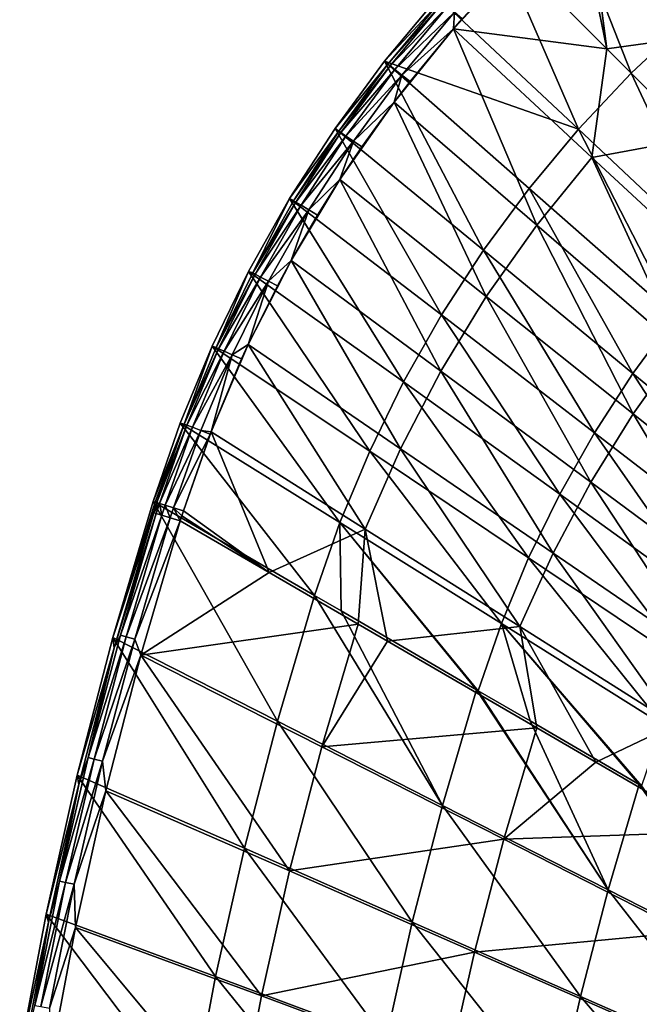
# Model space of a CAD drawing. Units: millimetres. Extents: x -135 to 135, y -135 to 135.
# Drawn here: x -131 to -96, y 43 to 99 of the extents above; entities that cross this region are included whole.
import ezdxf

# ---------------------------------------------------------------- set-up
doc = ezdxf.new("R2010")
doc.units = ezdxf.units.MM
doc.header["$LTSCALE"] = 65.185185
for name, color, linetype in [('2526', 7, 'CONTINUOUS'), ('2555', 7, 'CONTINUOUS'), ('2556', 7, 'CONTINUOUS'), ('2557', 7, 'CONTINUOUS'), ('2558', 7, 'CONTINUOUS'), ('2559', 7, 'CONTINUOUS'), ('2560', 7, 'CONTINUOUS'), ('2561', 7, 'CONTINUOUS'), ('2562', 7, 'CONTINUOUS'), ('2563', 7, 'CONTINUOUS'), ('2566', 7, 'CONTINUOUS')]:
    doc.layers.add(name, color=color, linetype=linetype)

msp = doc.modelspace()

# ---------------------------------------------------------------- linework, layer by layer
at = {"layer": '2526', "linetype": 'Continuous'}
for points in [[(-98.848, 106.455, 25.939), (-91.514, 98.557, 28.012), (-95.847, 108.934, 25.941), (-98.848, 106.455, 25.939)], [(-97.707, 97.707, 27.338), (-98.848, 106.455, 25.939), (-99.407, 105.964, 25.939), (-97.707, 97.707, 27.338)], [(-91.514, 98.557, 28.012), (-98.848, 106.455, 25.939), (-97.707, 97.707, 27.338), (-91.514, 98.557, 28.012)], [(-102.785, 102.785, 25.938), (-97.707, 97.707, 27.338), (-99.407, 105.964, 25.939), (-102.785, 102.785, 25.938)], [(-92.618, 92.618, 28.665), (-91.514, 98.557, 28.012), (-97.707, 97.707, 27.338), (-92.618, 92.618, 28.665)]]:
    msp.add_3dface(points, dxfattribs=at)
at = {"layer": '2555', "linetype": 'Continuous'}
for points in [[(-122.042, 70.781, 25.967), (-124.295, 63.123, 25.971), (-116.974, 67.839, 27.146), (-122.042, 70.781, 25.967)], [(-116.974, 67.839, 27.146), (-124.295, 63.123, 25.971), (-111.896, 64.891, 28.274), (-116.974, 67.839, 27.146)], [(-111.896, 64.891, 28.274), (-124.295, 63.123, 25.971), (-113.968, 57.9, 28.275), (-111.896, 64.891, 28.274)], [(-111.896, 64.891, 28.274), (-113.968, 57.9, 28.275), (-110.215, 63.916, 28.636), (-111.896, 64.891, 28.274)], [(-110.215, 63.916, 28.636), (-113.968, 57.9, 28.275), (-101.706, 58.978, 30.376), (-110.215, 63.916, 28.636)], [(-124.295, 63.123, 25.971), (-126.29, 55.388, 25.974), (-115.809, 50.829, 28.275), (-124.295, 63.123, 25.971)], [(-113.968, 57.9, 28.275), (-124.295, 63.123, 25.971), (-115.809, 50.829, 28.275), (-113.968, 57.9, 28.275)], [(-101.706, 58.978, 30.376), (-113.968, 57.9, 28.275), (-103.589, 52.623, 30.376), (-101.706, 58.978, 30.376)], [(-101.706, 58.978, 30.376), (-103.589, 52.623, 30.376), (-98.338, 57.024, 31.024), (-101.706, 58.978, 30.376)], [(-113.968, 57.9, 28.275), (-115.809, 50.829, 28.275), (-103.589, 52.623, 30.376), (-113.968, 57.9, 28.275)], [(-98.338, 57.024, 31.024), (-103.589, 52.623, 30.376), (-91.488, 53.05, 32.269), (-98.338, 57.024, 31.024)], [(-126.29, 55.388, 25.974), (-128.024, 47.588, 25.977), (-117.413, 43.689, 28.275), (-126.29, 55.388, 25.974)], [(-115.809, 50.829, 28.275), (-126.29, 55.388, 25.974), (-117.413, 43.689, 28.275), (-115.809, 50.829, 28.275)], [(-91.488, 53.05, 32.269), (-103.589, 52.623, 30.376), (-93.181, 47.333, 32.27), (-91.488, 53.05, 32.269)], [(-103.589, 52.623, 30.376), (-115.809, 50.829, 28.275), (-105.263, 46.197, 30.377), (-103.589, 52.623, 30.376)], [(-103.589, 52.623, 30.376), (-105.263, 46.197, 30.377), (-93.181, 47.333, 32.27), (-103.589, 52.623, 30.376)], [(-115.809, 50.829, 28.275), (-117.413, 43.689, 28.275), (-105.263, 46.197, 30.377), (-115.809, 50.829, 28.275)], [(-128.024, 47.588, 25.977), (-129.495, 39.737, 25.98), (-118.777, 36.491, 28.275), (-128.024, 47.588, 25.977)], [(-117.413, 43.689, 28.275), (-128.024, 47.588, 25.977), (-118.777, 36.491, 28.275), (-117.413, 43.689, 28.275)], [(-93.181, 47.333, 32.27), (-105.263, 46.197, 30.377), (-94.686, 41.552, 32.27), (-93.181, 47.333, 32.27)], [(-105.263, 46.197, 30.377), (-117.413, 43.689, 28.275), (-106.721, 39.707, 30.377), (-105.263, 46.197, 30.377)], [(-105.263, 46.197, 30.377), (-106.721, 39.707, 30.377), (-94.686, 41.552, 32.27), (-105.263, 46.197, 30.377)], [(-117.413, 43.689, 28.275), (-118.777, 36.491, 28.275), (-106.721, 39.707, 30.377), (-117.413, 43.689, 28.275)]]:
    msp.add_3dface(points, dxfattribs=at)
at = {"layer": '2556', "linetype": 'Continuous'}
for points in [[(-123.551, 71.25, 24.184), (-125.817, 63.537, 24.185), (-123.409, 71.207, 24.783), (-123.551, 71.25, 24.184)], [(-123.409, 71.207, 24.783), (-125.817, 63.537, 24.185), (-125.46, 64.273, 24.785), (-123.409, 71.207, 24.783)], [(-123.409, 71.207, 24.783), (-125.46, 64.273, 24.785), (-123.088, 71.107, 25.324), (-123.409, 71.207, 24.783)], [(-123.088, 71.107, 25.324), (-125.46, 64.273, 24.785), (-125.126, 64.18, 25.338), (-123.088, 71.107, 25.324)], [(-123.088, 71.107, 25.324), (-125.126, 64.18, 25.338), (-122.619, 70.961, 25.732), (-123.088, 71.107, 25.324)], [(-124.639, 64.045, 25.75), (-122.619, 70.961, 25.732), (-125.126, 64.18, 25.338), (-124.639, 64.045, 25.75)], [(-124.639, 64.045, 25.75), (-122.042, 70.781, 25.967), (-122.619, 70.961, 25.732), (-124.639, 64.045, 25.75)], [(-124.295, 63.123, 25.971), (-122.042, 70.781, 25.967), (-124.639, 64.045, 25.75), (-124.295, 63.123, 25.971)], [(-125.46, 64.273, 24.785), (-125.817, 63.537, 24.185), (-127.299, 57.281, 24.786), (-125.46, 64.273, 24.785)], [(-125.46, 64.273, 24.785), (-127.299, 57.281, 24.786), (-125.126, 64.18, 25.338), (-125.46, 64.273, 24.785)], [(-125.126, 64.18, 25.338), (-127.299, 57.281, 24.786), (-126.963, 57.198, 25.34), (-125.126, 64.18, 25.338)], [(-124.639, 64.045, 25.75), (-125.126, 64.18, 25.338), (-126.963, 57.198, 25.34), (-124.639, 64.045, 25.75)], [(-126.473, 57.078, 25.752), (-124.639, 64.045, 25.75), (-126.963, 57.198, 25.34), (-126.473, 57.078, 25.752)], [(-126.473, 57.078, 25.752), (-124.295, 63.123, 25.971), (-124.639, 64.045, 25.75), (-126.473, 57.078, 25.752)], [(-125.817, 63.537, 24.185), (-127.822, 55.752, 24.187), (-127.299, 57.281, 24.786), (-125.817, 63.537, 24.185)], [(-126.29, 55.388, 25.974), (-124.295, 63.123, 25.971), (-126.473, 57.078, 25.752), (-126.29, 55.388, 25.974)], [(-127.299, 57.281, 24.786), (-127.822, 55.752, 24.187), (-128.926, 50.236, 24.788), (-127.299, 57.281, 24.786)], [(-127.299, 57.281, 24.786), (-128.926, 50.236, 24.788), (-126.963, 57.198, 25.34), (-127.299, 57.281, 24.786)], [(-126.963, 57.198, 25.34), (-128.926, 50.236, 24.788), (-128.589, 50.164, 25.341), (-126.963, 57.198, 25.34)], [(-126.473, 57.078, 25.752), (-126.963, 57.198, 25.34), (-128.589, 50.164, 25.341), (-126.473, 57.078, 25.752)], [(-128.096, 50.058, 25.754), (-126.473, 57.078, 25.752), (-128.589, 50.164, 25.341), (-128.096, 50.058, 25.754)], [(-128.096, 50.058, 25.754), (-126.29, 55.388, 25.974), (-126.473, 57.078, 25.752), (-128.096, 50.058, 25.754)], [(-127.822, 55.752, 24.187), (-129.565, 47.905, 24.188), (-128.926, 50.236, 24.788), (-127.822, 55.752, 24.187)], [(-128.024, 47.588, 25.977), (-126.29, 55.388, 25.974), (-128.096, 50.058, 25.754), (-128.024, 47.588, 25.977)], [(-128.926, 50.236, 24.788), (-129.565, 47.905, 24.188), (-130.34, 43.146, 24.789), (-128.926, 50.236, 24.788)], [(-128.926, 50.236, 24.788), (-130.34, 43.146, 24.789), (-128.589, 50.164, 25.341), (-128.926, 50.236, 24.788)], [(-128.589, 50.164, 25.341), (-130.34, 43.146, 24.789), (-130.001, 43.084, 25.343), (-128.589, 50.164, 25.341)], [(-128.096, 50.058, 25.754), (-128.589, 50.164, 25.341), (-130.001, 43.084, 25.343), (-128.096, 50.058, 25.754)], [(-129.505, 42.993, 25.756), (-128.096, 50.058, 25.754), (-130.001, 43.084, 25.343), (-129.505, 42.993, 25.756)], [(-129.505, 42.993, 25.756), (-128.024, 47.588, 25.977), (-128.096, 50.058, 25.754), (-129.505, 42.993, 25.756)], [(-129.565, 47.905, 24.188), (-131.043, 40.004, 24.189), (-130.34, 43.146, 24.789), (-129.565, 47.905, 24.188)], [(-129.495, 39.737, 25.98), (-128.024, 47.588, 25.977), (-129.505, 42.993, 25.756), (-129.495, 39.737, 25.98)]]:
    msp.add_3dface(points, dxfattribs=at)
at = {"layer": '2557', "linetype": 'Continuous'}
for points in [[(-123.595, 71.895, 21.49), (-125.894, 64.127, 21.491), (-123.483, 71.86, 22.84), (-123.595, 71.895, 21.49)], [(-123.483, 71.86, 22.84), (-125.894, 64.127, 21.491), (-123.371, 71.823, 24.184), (-123.483, 71.86, 22.84)], [(-123.371, 71.823, 24.184), (-125.894, 64.127, 21.491), (-123.461, 71.537, 24.184), (-123.371, 71.823, 24.184)], [(-125.894, 64.127, 21.491), (-123.551, 71.25, 24.184), (-123.461, 71.537, 24.184), (-125.894, 64.127, 21.491)], [(-125.817, 63.537, 24.185), (-123.551, 71.25, 24.184), (-125.894, 64.127, 21.491), (-125.817, 63.537, 24.185)], [(-127.93, 56.278, 21.492), (-125.817, 63.537, 24.185), (-125.894, 64.127, 21.491), (-127.93, 56.278, 21.492)], [(-127.822, 55.752, 24.187), (-125.817, 63.537, 24.185), (-127.93, 56.278, 21.492), (-127.822, 55.752, 24.187)], [(-129.701, 48.359, 21.493), (-127.822, 55.752, 24.187), (-127.93, 56.278, 21.492), (-129.701, 48.359, 21.493)], [(-129.565, 47.905, 24.188), (-127.822, 55.752, 24.187), (-129.701, 48.359, 21.493), (-129.565, 47.905, 24.188)], [(-131.203, 40.388, 21.494), (-129.565, 47.905, 24.188), (-129.701, 48.359, 21.493), (-131.203, 40.388, 21.494)], [(-131.043, 40.004, 24.189), (-129.565, 47.905, 24.188), (-131.203, 40.388, 21.494), (-131.043, 40.004, 24.189)]]:
    msp.add_3dface(points, dxfattribs=at)
at = {"layer": '2558', "linetype": 'Continuous'}
for points in [[(-123.551, 71.25, 24.184), (-123.409, 71.207, 24.783), (-123.229, 71.779, 24.783), (-123.551, 71.25, 24.184)], [(-123.551, 71.25, 24.184), (-123.229, 71.779, 24.783), (-123.461, 71.537, 24.184), (-123.551, 71.25, 24.184)], [(-123.371, 71.823, 24.184), (-123.461, 71.537, 24.184), (-123.229, 71.779, 24.783), (-123.371, 71.823, 24.184)], [(-123.409, 71.207, 24.783), (-123.088, 71.107, 25.324), (-123.229, 71.779, 24.783), (-123.409, 71.207, 24.783)], [(-123.229, 71.779, 24.783), (-123.088, 71.107, 25.324), (-122.898, 71.676, 25.335), (-123.229, 71.779, 24.783)], [(-123.088, 71.107, 25.324), (-122.619, 70.961, 25.732), (-122.898, 71.676, 25.335), (-123.088, 71.107, 25.324)], [(-122.898, 71.676, 25.335), (-122.619, 70.961, 25.732), (-122.43, 71.529, 25.738), (-122.898, 71.676, 25.335)], [(-122.619, 70.961, 25.732), (-122.042, 70.781, 25.967), (-122.43, 71.529, 25.738), (-122.619, 70.961, 25.732)], [(-122.43, 71.529, 25.738), (-122.042, 70.781, 25.967), (-121.953, 71.066, 25.966), (-122.43, 71.529, 25.738)], [(-121.863, 71.351, 25.966), (-122.43, 71.529, 25.738), (-121.953, 71.066, 25.966), (-121.863, 71.351, 25.966)]]:
    msp.add_3dface(points, dxfattribs=at)
at = {"layer": '2559', "linetype": 'Continuous'}
for points in [[(-97.707, 97.707, 27.338), (-102.785, 102.785, 25.938), (-106.455, 98.847, 25.939), (-97.707, 97.707, 27.338)], [(-106.455, 98.847, 25.939), (-102.785, 102.785, 25.938), (-105.964, 99.407, 25.939), (-106.455, 98.847, 25.939)], [(-109.843, 94.664, 25.941), (-101.702, 87.647, 28.012), (-106.455, 98.847, 25.939), (-109.843, 94.664, 25.941)], [(-108.934, 95.846, 25.941), (-109.843, 94.664, 25.941), (-106.455, 98.847, 25.939), (-108.934, 95.846, 25.941)], [(-97.707, 97.707, 27.338), (-106.455, 98.847, 25.939), (-98.557, 91.514, 28.012), (-97.707, 97.707, 27.338)], [(-106.455, 98.847, 25.939), (-101.702, 87.647, 28.012), (-98.557, 91.514, 28.012), (-106.455, 98.847, 25.939)], [(-92.618, 92.618, 28.665), (-97.707, 97.707, 27.338), (-98.557, 91.514, 28.012), (-92.618, 92.618, 28.665)], [(-112.933, 90.255, 25.944), (-104.581, 83.579, 28.011), (-109.843, 94.664, 25.941), (-112.933, 90.255, 25.944)], [(-111.686, 92.113, 25.943), (-112.933, 90.255, 25.944), (-109.843, 94.664, 25.941), (-111.686, 92.113, 25.943)], [(-109.843, 94.664, 25.941), (-104.581, 83.579, 28.011), (-101.702, 87.647, 28.012), (-109.843, 94.664, 25.941)], [(-92.618, 92.618, 28.665), (-98.557, 91.514, 28.012), (-90.638, 84.16, 29.92), (-92.618, 92.618, 28.665)], [(-101.702, 87.647, 28.012), (-93.539, 80.611, 29.918), (-98.557, 91.514, 28.012), (-101.702, 87.647, 28.012)], [(-98.557, 91.514, 28.012), (-93.539, 80.611, 29.918), (-90.638, 84.16, 29.92), (-98.557, 91.514, 28.012)], [(-115.71, 85.642, 25.948), (-107.177, 79.323, 28.008), (-112.933, 90.255, 25.944), (-115.71, 85.642, 25.948)], [(-114.212, 88.221, 25.946), (-115.71, 85.642, 25.948), (-112.933, 90.255, 25.944), (-114.212, 88.221, 25.946)], [(-112.933, 90.255, 25.944), (-107.177, 79.323, 28.008), (-104.581, 83.579, 28.011), (-112.933, 90.255, 25.944)], [(-104.581, 83.579, 28.011), (-96.206, 76.884, 29.912), (-101.702, 87.647, 28.012), (-104.581, 83.579, 28.011)], [(-101.702, 87.647, 28.012), (-96.206, 76.884, 29.912), (-93.539, 80.611, 29.918), (-101.702, 87.647, 28.012)], [(-118.164, 80.84, 25.953), (-109.481, 74.897, 28.005), (-115.71, 85.642, 25.948), (-118.164, 80.84, 25.953)], [(-116.5, 84.184, 25.95), (-118.164, 80.84, 25.953), (-115.71, 85.642, 25.948), (-116.5, 84.184, 25.95)], [(-115.71, 85.642, 25.948), (-109.481, 74.897, 28.005), (-107.177, 79.323, 28.008), (-115.71, 85.642, 25.948)], [(-107.177, 79.323, 28.008), (-98.621, 72.989, 29.905), (-104.581, 83.579, 28.011), (-107.177, 79.323, 28.008)], [(-104.581, 83.579, 28.011), (-98.621, 72.989, 29.905), (-96.206, 76.884, 29.912), (-104.581, 83.579, 28.011)], [(-120.28, 75.869, 25.96), (-111.485, 70.318, 28.001), (-118.164, 80.84, 25.953), (-120.28, 75.869, 25.96)], [(-118.542, 80.017, 25.954), (-120.28, 75.869, 25.96), (-118.164, 80.84, 25.953), (-118.542, 80.017, 25.954)], [(-118.164, 80.84, 25.953), (-111.485, 70.318, 28.001), (-109.481, 74.897, 28.005), (-118.164, 80.84, 25.953)], [(-96.206, 76.884, 29.912), (-87.81, 70.173, 31.649), (-93.539, 80.611, 29.918), (-96.206, 76.884, 29.912)], [(-109.481, 74.897, 28.005), (-100.775, 68.938, 29.895), (-107.177, 79.323, 28.008), (-109.481, 74.897, 28.005)], [(-107.177, 79.323, 28.008), (-100.775, 68.938, 29.895), (-98.621, 72.989, 29.905), (-107.177, 79.323, 28.008)], [(-98.621, 72.989, 29.905), (-90.043, 66.638, 31.637), (-96.206, 76.884, 29.912), (-98.621, 72.989, 29.905)], [(-96.206, 76.884, 29.912), (-90.043, 66.638, 31.637), (-87.81, 70.173, 31.649), (-96.206, 76.884, 29.912)], [(-121.863, 71.351, 25.966), (-116.974, 67.839, 27.146), (-120.28, 75.869, 25.96), (-121.863, 71.351, 25.966)], [(-120.332, 75.735, 25.96), (-121.863, 71.351, 25.966), (-120.28, 75.869, 25.96), (-120.332, 75.735, 25.96)], [(-120.28, 75.869, 25.96), (-116.974, 67.839, 27.146), (-111.485, 70.318, 28.001), (-120.28, 75.869, 25.96)], [(-111.485, 70.318, 28.001), (-102.666, 64.752, 29.882), (-109.481, 74.897, 28.005), (-111.485, 70.318, 28.001)], [(-109.481, 74.897, 28.005), (-102.666, 64.752, 29.882), (-100.775, 68.938, 29.895), (-109.481, 74.897, 28.005)], [(-100.775, 68.938, 29.895), (-92.048, 62.966, 31.622), (-98.621, 72.989, 29.905), (-100.775, 68.938, 29.895)], [(-98.621, 72.989, 29.905), (-92.048, 62.966, 31.622), (-90.043, 66.638, 31.637), (-98.621, 72.989, 29.905)], [(-116.974, 67.839, 27.146), (-121.863, 71.351, 25.966), (-121.953, 71.066, 25.966), (-116.974, 67.839, 27.146)], [(-122.042, 70.781, 25.967), (-116.974, 67.839, 27.146), (-121.953, 71.066, 25.966), (-122.042, 70.781, 25.967)], [(-116.974, 67.839, 27.146), (-111.896, 64.891, 28.274), (-111.485, 70.318, 28.001), (-116.974, 67.839, 27.146)], [(-111.896, 64.891, 28.274), (-110.215, 63.916, 28.636), (-111.485, 70.318, 28.001), (-111.896, 64.891, 28.274)], [(-111.485, 70.318, 28.001), (-110.215, 63.916, 28.636), (-102.666, 64.752, 29.882), (-111.485, 70.318, 28.001)], [(-102.666, 64.752, 29.882), (-93.824, 59.173, 31.602), (-100.775, 68.938, 29.895), (-102.666, 64.752, 29.882)], [(-100.775, 68.938, 29.895), (-93.824, 59.173, 31.602), (-92.048, 62.966, 31.622), (-100.775, 68.938, 29.895)], [(-110.215, 63.916, 28.636), (-101.706, 58.978, 30.376), (-102.666, 64.752, 29.882), (-110.215, 63.916, 28.636)], [(-101.706, 58.978, 30.376), (-98.338, 57.024, 31.024), (-102.666, 64.752, 29.882), (-101.706, 58.978, 30.376)], [(-102.666, 64.752, 29.882), (-98.338, 57.024, 31.024), (-93.824, 59.173, 31.602), (-102.666, 64.752, 29.882)], [(-98.338, 57.024, 31.024), (-91.488, 53.05, 32.269), (-93.824, 59.173, 31.602), (-98.338, 57.024, 31.024)]]:
    msp.add_3dface(points, dxfattribs=at)
at = {"layer": '2560', "linetype": 'Continuous'}
for points in [[(-110.192, 96.83, 24.174), (-107.046, 100.364, 24.77), (-107.16, 100.467, 24.173), (-110.192, 96.83, 24.174)], [(-110.073, 96.733, 24.771), (-107.046, 100.364, 24.77), (-110.192, 96.83, 24.174), (-110.073, 96.733, 24.771)], [(-110.073, 96.733, 24.771), (-106.782, 100.13, 25.319), (-107.046, 100.364, 24.77), (-110.073, 96.733, 24.771)], [(-109.796, 96.516, 25.32), (-106.782, 100.13, 25.319), (-110.073, 96.733, 24.771), (-109.796, 96.516, 25.32)], [(-109.796, 96.516, 25.32), (-106.4, 99.792, 25.725), (-106.782, 100.13, 25.319), (-109.796, 96.516, 25.32)], [(-109.394, 96.201, 25.726), (-106.4, 99.792, 25.725), (-109.796, 96.516, 25.32), (-109.394, 96.201, 25.726)], [(-109.394, 96.201, 25.726), (-106.455, 98.847, 25.939), (-106.4, 99.792, 25.725), (-109.394, 96.201, 25.726)], [(-106.455, 98.847, 25.939), (-105.964, 99.407, 25.939), (-106.4, 99.792, 25.725), (-106.455, 98.847, 25.939)], [(-108.934, 95.846, 25.941), (-106.455, 98.847, 25.939), (-109.394, 96.201, 25.726), (-108.934, 95.846, 25.941)], [(-113.001, 93.017, 24.175), (-110.073, 96.733, 24.771), (-110.192, 96.83, 24.174), (-113.001, 93.017, 24.175)], [(-112.876, 92.927, 24.772), (-110.073, 96.733, 24.771), (-113.001, 93.017, 24.175), (-112.876, 92.927, 24.772)], [(-112.876, 92.927, 24.772), (-109.796, 96.516, 25.32), (-110.073, 96.733, 24.771), (-112.876, 92.927, 24.772)], [(-112.587, 92.728, 25.321), (-109.796, 96.516, 25.32), (-112.876, 92.927, 24.772), (-112.587, 92.728, 25.321)], [(-112.587, 92.728, 25.321), (-109.394, 96.201, 25.726), (-109.796, 96.516, 25.32), (-112.587, 92.728, 25.321)], [(-112.167, 92.438, 25.728), (-109.394, 96.201, 25.726), (-112.587, 92.728, 25.321), (-112.167, 92.438, 25.728)], [(-112.167, 92.438, 25.728), (-109.843, 94.664, 25.941), (-109.394, 96.201, 25.726), (-112.167, 92.438, 25.728)], [(-109.843, 94.664, 25.941), (-108.934, 95.846, 25.941), (-109.394, 96.201, 25.726), (-109.843, 94.664, 25.941)], [(-111.686, 92.113, 25.943), (-109.843, 94.664, 25.941), (-112.167, 92.438, 25.728), (-111.686, 92.113, 25.943)], [(-115.576, 89.043, 24.176), (-112.876, 92.927, 24.772), (-113.001, 93.017, 24.175), (-115.576, 89.043, 24.176)], [(-115.447, 88.961, 24.774), (-112.876, 92.927, 24.772), (-115.576, 89.043, 24.176), (-115.447, 88.961, 24.774)], [(-115.447, 88.961, 24.774), (-112.587, 92.728, 25.321), (-112.876, 92.927, 24.772), (-115.447, 88.961, 24.774)], [(-115.146, 88.78, 25.323), (-112.587, 92.728, 25.321), (-115.447, 88.961, 24.774), (-115.146, 88.78, 25.323)], [(-115.146, 88.78, 25.323), (-112.167, 92.438, 25.728), (-112.587, 92.728, 25.321), (-115.146, 88.78, 25.323)], [(-114.711, 88.516, 25.731), (-112.167, 92.438, 25.728), (-115.146, 88.78, 25.323), (-114.711, 88.516, 25.731)], [(-114.711, 88.516, 25.731), (-112.933, 90.255, 25.944), (-112.167, 92.438, 25.728), (-114.711, 88.516, 25.731)], [(-112.933, 90.255, 25.944), (-111.686, 92.113, 25.943), (-112.167, 92.438, 25.728), (-112.933, 90.255, 25.944)], [(-114.212, 88.221, 25.946), (-112.933, 90.255, 25.944), (-114.711, 88.516, 25.731), (-114.212, 88.221, 25.946)], [(-117.909, 84.922, 24.178), (-115.447, 88.961, 24.774), (-115.576, 89.043, 24.176), (-117.909, 84.922, 24.178)], [(-117.776, 84.849, 24.775), (-115.447, 88.961, 24.774), (-117.909, 84.922, 24.178), (-117.776, 84.849, 24.775)], [(-117.776, 84.849, 24.775), (-115.146, 88.78, 25.323), (-115.447, 88.961, 24.774), (-117.776, 84.849, 24.775)], [(-117.466, 84.686, 25.326), (-115.146, 88.78, 25.323), (-117.776, 84.849, 24.775), (-117.466, 84.686, 25.326)], [(-117.466, 84.686, 25.326), (-114.711, 88.516, 25.731), (-115.146, 88.78, 25.323), (-117.466, 84.686, 25.326)], [(-117.015, 84.449, 25.734), (-114.711, 88.516, 25.731), (-117.466, 84.686, 25.326), (-117.015, 84.449, 25.734)], [(-117.015, 84.449, 25.734), (-115.71, 85.642, 25.948), (-114.711, 88.516, 25.731), (-117.015, 84.449, 25.734)], [(-115.71, 85.642, 25.948), (-114.212, 88.221, 25.946), (-114.711, 88.516, 25.731), (-115.71, 85.642, 25.948)], [(-116.5, 84.184, 25.95), (-115.71, 85.642, 25.948), (-117.015, 84.449, 25.734), (-116.5, 84.184, 25.95)], [(-119.991, 80.668, 24.179), (-117.776, 84.849, 24.775), (-117.909, 84.922, 24.178), (-119.991, 80.668, 24.179)], [(-119.855, 80.604, 24.777), (-117.776, 84.849, 24.775), (-119.991, 80.668, 24.179), (-119.855, 80.604, 24.777)], [(-119.855, 80.604, 24.777), (-117.466, 84.686, 25.326), (-117.776, 84.849, 24.775), (-119.855, 80.604, 24.777)], [(-119.536, 80.461, 25.328), (-117.466, 84.686, 25.326), (-119.855, 80.604, 24.777), (-119.536, 80.461, 25.328)], [(-119.536, 80.461, 25.328), (-117.015, 84.449, 25.734), (-117.466, 84.686, 25.326), (-119.536, 80.461, 25.328)], [(-119.073, 80.251, 25.737), (-117.015, 84.449, 25.734), (-119.536, 80.461, 25.328), (-119.073, 80.251, 25.737)], [(-119.073, 80.251, 25.737), (-118.164, 80.84, 25.953), (-117.015, 84.449, 25.734), (-119.073, 80.251, 25.737)], [(-118.164, 80.84, 25.953), (-116.5, 84.184, 25.95), (-117.015, 84.449, 25.734), (-118.164, 80.84, 25.953)], [(-121.815, 76.297, 24.181), (-119.855, 80.604, 24.777), (-119.991, 80.668, 24.179), (-121.815, 76.297, 24.181)], [(-121.675, 76.243, 24.78), (-119.855, 80.604, 24.777), (-121.815, 76.297, 24.181), (-121.675, 76.243, 24.78)], [(-121.675, 76.243, 24.78), (-119.536, 80.461, 25.328), (-119.855, 80.604, 24.777), (-121.675, 76.243, 24.78)], [(-121.349, 76.119, 25.331), (-119.536, 80.461, 25.328), (-121.675, 76.243, 24.78), (-121.349, 76.119, 25.331)], [(-121.349, 76.119, 25.331), (-119.073, 80.251, 25.737), (-119.536, 80.461, 25.328), (-121.349, 76.119, 25.331)], [(-118.542, 80.017, 25.954), (-118.164, 80.84, 25.953), (-119.073, 80.251, 25.737), (-118.542, 80.017, 25.954)], [(-120.875, 75.938, 25.741), (-119.073, 80.251, 25.737), (-121.349, 76.119, 25.331), (-120.875, 75.938, 25.741)], [(-120.875, 75.938, 25.741), (-120.28, 75.869, 25.96), (-119.073, 80.251, 25.737), (-120.875, 75.938, 25.741)], [(-120.28, 75.869, 25.96), (-118.542, 80.017, 25.954), (-119.073, 80.251, 25.737), (-120.28, 75.869, 25.96)], [(-123.371, 71.823, 24.184), (-121.675, 76.243, 24.78), (-121.815, 76.297, 24.181), (-123.371, 71.823, 24.184)], [(-123.371, 71.823, 24.184), (-123.229, 71.779, 24.783), (-121.675, 76.243, 24.78), (-123.371, 71.823, 24.184)], [(-123.229, 71.779, 24.783), (-121.349, 76.119, 25.331), (-121.675, 76.243, 24.78), (-123.229, 71.779, 24.783)], [(-123.229, 71.779, 24.783), (-122.898, 71.676, 25.335), (-121.349, 76.119, 25.331), (-123.229, 71.779, 24.783)], [(-122.898, 71.676, 25.335), (-120.875, 75.938, 25.741), (-121.349, 76.119, 25.331), (-122.898, 71.676, 25.335)], [(-122.898, 71.676, 25.335), (-122.43, 71.529, 25.738), (-120.875, 75.938, 25.741), (-122.898, 71.676, 25.335)], [(-122.43, 71.529, 25.738), (-120.332, 75.735, 25.96), (-120.875, 75.938, 25.741), (-122.43, 71.529, 25.738)], [(-120.332, 75.735, 25.96), (-120.28, 75.869, 25.96), (-120.875, 75.938, 25.741), (-120.332, 75.735, 25.96)], [(-122.43, 71.529, 25.738), (-121.863, 71.351, 25.966), (-120.332, 75.735, 25.96), (-122.43, 71.529, 25.738)]]:
    msp.add_3dface(points, dxfattribs=at)
at = {"layer": '2561', "linetype": 'Continuous'}
for points in [[(-110.39, 97.002, 21.481), (-107.16, 100.467, 24.173), (-107.35, 100.65, 21.481), (-110.39, 97.002, 21.481)], [(-110.192, 96.83, 24.174), (-107.16, 100.467, 24.173), (-110.39, 97.002, 21.481), (-110.192, 96.83, 24.174)], [(-113.214, 93.166, 21.482), (-110.192, 96.83, 24.174), (-110.39, 97.002, 21.481), (-113.214, 93.166, 21.482)], [(-113.001, 93.017, 24.175), (-110.192, 96.83, 24.174), (-113.214, 93.166, 21.482), (-113.001, 93.017, 24.175)], [(-115.803, 89.164, 21.483), (-113.001, 93.017, 24.175), (-113.214, 93.166, 21.482), (-115.803, 89.164, 21.483)], [(-115.576, 89.043, 24.176), (-113.001, 93.017, 24.175), (-115.803, 89.164, 21.483), (-115.576, 89.043, 24.176)], [(-118.145, 85.015, 21.484), (-117.909, 84.922, 24.178), (-115.803, 89.164, 21.483), (-118.145, 85.015, 21.484)], [(-117.909, 84.922, 24.178), (-115.576, 89.043, 24.176), (-115.803, 89.164, 21.483), (-117.909, 84.922, 24.178)], [(-120.23, 80.741, 21.486), (-119.991, 80.668, 24.179), (-118.145, 85.015, 21.484), (-120.23, 80.741, 21.486)], [(-119.991, 80.668, 24.179), (-117.909, 84.922, 24.178), (-118.145, 85.015, 21.484), (-119.991, 80.668, 24.179)], [(-122.048, 76.364, 21.488), (-121.815, 76.297, 24.181), (-120.23, 80.741, 21.486), (-122.048, 76.364, 21.488)], [(-121.815, 76.297, 24.181), (-119.991, 80.668, 24.179), (-120.23, 80.741, 21.486), (-121.815, 76.297, 24.181)], [(-123.595, 71.895, 21.49), (-121.815, 76.297, 24.181), (-122.048, 76.364, 21.488), (-123.595, 71.895, 21.49)], [(-123.595, 71.895, 21.49), (-123.483, 71.86, 22.84), (-121.815, 76.297, 24.181), (-123.595, 71.895, 21.49)], [(-123.483, 71.86, 22.84), (-123.371, 71.823, 24.184), (-121.815, 76.297, 24.181), (-123.483, 71.86, 22.84)]]:
    msp.add_3dface(points, dxfattribs=at)
at = {"layer": '2562', "linetype": 'Continuous'}
for points in [[(-107.35, 100.65, 21.481), (-104.102, 104.102, 21.481), (-99.325, 93.114, 23.639), (-107.35, 100.65, 21.481)], [(-99.325, 93.114, 23.639), (-104.102, 104.102, 21.481), (-96.31, 96.31, 23.64), (-99.325, 93.114, 23.639)], [(-110.39, 97.002, 21.481), (-107.35, 100.65, 21.481), (-99.325, 93.114, 23.639), (-110.39, 97.002, 21.481)], [(-113.214, 93.166, 21.482), (-110.39, 97.002, 21.481), (-104.745, 86.214, 23.638), (-113.214, 93.166, 21.482)], [(-104.745, 86.214, 23.638), (-110.39, 97.002, 21.481), (-102.139, 89.745, 23.639), (-104.745, 86.214, 23.638)], [(-102.139, 89.745, 23.639), (-110.39, 97.002, 21.481), (-99.325, 93.114, 23.639), (-102.139, 89.745, 23.639)], [(-99.325, 93.114, 23.639), (-96.31, 96.31, 23.64), (-91.253, 85.546, 25.628), (-99.325, 93.114, 23.639)], [(-91.253, 85.546, 25.628), (-96.31, 96.31, 23.64), (-95.021, 95.021, 23.98), (-91.253, 85.546, 25.628)], [(-115.803, 89.164, 21.483), (-113.214, 93.166, 21.482), (-107.134, 82.532, 23.638), (-115.803, 89.164, 21.483)], [(-107.134, 82.532, 23.638), (-113.214, 93.166, 21.482), (-104.745, 86.214, 23.638), (-107.134, 82.532, 23.638)], [(-102.139, 89.745, 23.639), (-99.325, 93.114, 23.639), (-93.833, 82.446, 25.629), (-102.139, 89.745, 23.639)], [(-99.325, 93.114, 23.639), (-91.253, 85.546, 25.628), (-93.833, 82.446, 25.629), (-99.325, 93.114, 23.639)], [(-104.745, 86.214, 23.638), (-102.139, 89.745, 23.639), (-96.222, 79.198, 25.629), (-104.745, 86.214, 23.638)], [(-102.139, 89.745, 23.639), (-93.833, 82.446, 25.629), (-96.222, 79.198, 25.629), (-102.139, 89.745, 23.639)], [(-118.145, 85.015, 21.484), (-115.803, 89.164, 21.483), (-109.301, 78.712, 23.638), (-118.145, 85.015, 21.484)], [(-109.301, 78.712, 23.638), (-115.803, 89.164, 21.483), (-107.134, 82.532, 23.638), (-109.301, 78.712, 23.638)], [(-107.134, 82.532, 23.638), (-104.745, 86.214, 23.638), (-98.412, 75.811, 25.63), (-107.134, 82.532, 23.638)], [(-104.745, 86.214, 23.638), (-96.222, 79.198, 25.629), (-98.412, 75.811, 25.63), (-104.745, 86.214, 23.638)], [(-120.23, 80.741, 21.486), (-118.145, 85.015, 21.484), (-111.236, 74.764, 23.638), (-120.23, 80.741, 21.486)], [(-111.236, 74.764, 23.638), (-118.145, 85.015, 21.484), (-109.301, 78.712, 23.638), (-111.236, 74.764, 23.638)], [(-109.301, 78.712, 23.638), (-107.134, 82.532, 23.638), (-100.397, 72.298, 25.631), (-109.301, 78.712, 23.638)], [(-107.134, 82.532, 23.638), (-98.412, 75.811, 25.63), (-100.397, 72.298, 25.631), (-107.134, 82.532, 23.638)], [(-93.833, 82.446, 25.629), (-87.691, 72.175, 27.442), (-96.222, 79.198, 25.629), (-93.833, 82.446, 25.629)], [(-122.048, 76.364, 21.488), (-120.23, 80.741, 21.486), (-112.933, 70.7, 23.639), (-122.048, 76.364, 21.488)], [(-112.933, 70.7, 23.639), (-120.23, 80.741, 21.486), (-111.236, 74.764, 23.638), (-112.933, 70.7, 23.639)], [(-96.222, 79.198, 25.629), (-89.687, 69.088, 27.443), (-98.412, 75.811, 25.63), (-96.222, 79.198, 25.629)], [(-87.691, 72.175, 27.442), (-89.687, 69.088, 27.443), (-96.222, 79.198, 25.629), (-87.691, 72.175, 27.442)], [(-111.236, 74.764, 23.638), (-109.301, 78.712, 23.638), (-102.169, 68.667, 25.633), (-111.236, 74.764, 23.638)], [(-109.301, 78.712, 23.638), (-100.397, 72.298, 25.631), (-102.169, 68.667, 25.633), (-109.301, 78.712, 23.638)], [(-123.595, 71.895, 21.49), (-122.048, 76.364, 21.488), (-114.384, 66.532, 23.639), (-123.595, 71.895, 21.49)], [(-114.384, 66.532, 23.639), (-122.048, 76.364, 21.488), (-112.933, 70.7, 23.639), (-114.384, 66.532, 23.639)], [(-98.412, 75.811, 25.63), (-91.495, 65.886, 27.444), (-100.397, 72.298, 25.631), (-98.412, 75.811, 25.63)], [(-89.687, 69.088, 27.443), (-91.495, 65.886, 27.444), (-98.412, 75.811, 25.63), (-89.687, 69.088, 27.443)], [(-112.933, 70.7, 23.639), (-111.236, 74.764, 23.638), (-103.722, 64.931, 25.634), (-112.933, 70.7, 23.639)], [(-111.236, 74.764, 23.638), (-102.169, 68.667, 25.633), (-103.722, 64.931, 25.634), (-111.236, 74.764, 23.638)], [(-100.397, 72.298, 25.631), (-93.109, 62.577, 27.445), (-102.169, 68.667, 25.633), (-100.397, 72.298, 25.631)], [(-91.495, 65.886, 27.444), (-93.109, 62.577, 27.445), (-100.397, 72.298, 25.631), (-91.495, 65.886, 27.444)], [(-114.384, 66.532, 23.639), (-112.933, 70.7, 23.639), (-112.862, 65.647, 23.977), (-114.384, 66.532, 23.639)], [(-112.933, 70.7, 23.639), (-103.722, 64.931, 25.634), (-105.05, 61.1, 25.636), (-112.933, 70.7, 23.639)], [(-112.933, 70.7, 23.639), (-105.05, 61.1, 25.636), (-105.135, 61.149, 25.618), (-112.933, 70.7, 23.639)], [(-112.933, 70.7, 23.639), (-105.135, 61.149, 25.618), (-112.862, 65.647, 23.977), (-112.933, 70.7, 23.639)], [(-102.169, 68.667, 25.633), (-94.524, 59.171, 27.446), (-103.722, 64.931, 25.634), (-102.169, 68.667, 25.633)], [(-93.109, 62.577, 27.445), (-94.524, 59.171, 27.446), (-102.169, 68.667, 25.633), (-93.109, 62.577, 27.445)], [(-105.05, 61.1, 25.636), (-103.722, 64.931, 25.634), (-102.087, 59.376, 26.231), (-105.05, 61.1, 25.636)], [(-94.524, 59.171, 27.446), (-95.733, 55.679, 27.448), (-103.722, 64.931, 25.634), (-94.524, 59.171, 27.446)], [(-95.733, 55.679, 27.448), (-95.861, 55.754, 27.424), (-103.722, 64.931, 25.634), (-95.733, 55.679, 27.448)], [(-103.722, 64.931, 25.634), (-95.861, 55.754, 27.424), (-102.087, 59.376, 26.231), (-103.722, 64.931, 25.634)]]:
    msp.add_3dface(points, dxfattribs=at)
at = {"layer": '2563', "linetype": 'Continuous'}
for points in [[(-125.894, 64.127, 21.491), (-123.595, 71.895, 21.49), (-116.504, 59.364, 23.641), (-125.894, 64.127, 21.491)], [(-123.595, 71.895, 21.49), (-114.384, 66.532, 23.639), (-116.504, 59.364, 23.641), (-123.595, 71.895, 21.49)], [(-116.504, 59.364, 23.641), (-114.384, 66.532, 23.639), (-107.083, 54.56, 25.62), (-116.504, 59.364, 23.641)], [(-114.384, 66.532, 23.639), (-112.862, 65.647, 23.977), (-107.083, 54.56, 25.62), (-114.384, 66.532, 23.639)], [(-112.862, 65.647, 23.977), (-105.135, 61.149, 25.618), (-107.083, 54.56, 25.62), (-112.862, 65.647, 23.977)], [(-127.93, 56.278, 21.492), (-125.894, 64.127, 21.491), (-118.386, 52.114, 23.642), (-127.93, 56.278, 21.492)], [(-118.386, 52.114, 23.642), (-125.894, 64.127, 21.491), (-116.504, 59.364, 23.641), (-118.386, 52.114, 23.642)], [(-105.135, 61.149, 25.618), (-97.636, 49.745, 27.425), (-107.083, 54.56, 25.62), (-105.135, 61.149, 25.618)], [(-105.135, 61.149, 25.618), (-105.05, 61.1, 25.636), (-97.636, 49.745, 27.425), (-105.135, 61.149, 25.618)], [(-105.05, 61.1, 25.636), (-102.087, 59.376, 26.231), (-97.636, 49.745, 27.425), (-105.05, 61.1, 25.636)], [(-118.386, 52.114, 23.642), (-116.504, 59.364, 23.641), (-108.813, 47.896, 25.621), (-118.386, 52.114, 23.642)], [(-116.504, 59.364, 23.641), (-107.083, 54.56, 25.62), (-108.813, 47.896, 25.621), (-116.504, 59.364, 23.641)], [(-102.087, 59.376, 26.231), (-95.861, 55.754, 27.424), (-97.636, 49.745, 27.425), (-102.087, 59.376, 26.231)], [(-129.701, 48.359, 21.493), (-127.93, 56.278, 21.492), (-120.026, 44.792, 23.643), (-129.701, 48.359, 21.493)], [(-120.026, 44.792, 23.643), (-127.93, 56.278, 21.492), (-118.386, 52.114, 23.642), (-120.026, 44.792, 23.643)], [(-95.861, 55.754, 27.424), (-88.166, 44.919, 29.057), (-97.636, 49.745, 27.425), (-95.861, 55.754, 27.424)], [(-95.861, 55.754, 27.424), (-95.733, 55.679, 27.448), (-88.166, 44.919, 29.057), (-95.861, 55.754, 27.424)], [(-107.083, 54.56, 25.62), (-99.214, 43.669, 27.426), (-108.813, 47.896, 25.621), (-107.083, 54.56, 25.62)], [(-97.636, 49.745, 27.425), (-99.214, 43.669, 27.426), (-107.083, 54.56, 25.62), (-97.636, 49.745, 27.425)], [(-120.026, 44.792, 23.643), (-118.386, 52.114, 23.642), (-110.322, 41.167, 25.621), (-120.026, 44.792, 23.643)], [(-118.386, 52.114, 23.642), (-108.813, 47.896, 25.621), (-110.322, 41.167, 25.621), (-118.386, 52.114, 23.642)], [(-97.636, 49.745, 27.425), (-89.591, 39.432, 29.058), (-99.214, 43.669, 27.426), (-97.636, 49.745, 27.425)], [(-88.166, 44.919, 29.057), (-89.591, 39.432, 29.058), (-97.636, 49.745, 27.425), (-88.166, 44.919, 29.057)], [(-131.203, 40.388, 21.494), (-129.701, 48.359, 21.493), (-121.42, 37.411, 23.643), (-131.203, 40.388, 21.494)], [(-121.42, 37.411, 23.643), (-129.701, 48.359, 21.493), (-120.026, 44.792, 23.643), (-121.42, 37.411, 23.643)], [(-108.813, 47.896, 25.621), (-100.59, 37.533, 27.427), (-110.322, 41.167, 25.621), (-108.813, 47.896, 25.621)], [(-99.214, 43.669, 27.426), (-100.59, 37.533, 27.427), (-108.813, 47.896, 25.621), (-99.214, 43.669, 27.426)], [(-121.42, 37.411, 23.643), (-120.026, 44.792, 23.643), (-111.604, 34.383, 25.622), (-121.42, 37.411, 23.643)], [(-120.026, 44.792, 23.643), (-110.322, 41.167, 25.621), (-111.604, 34.383, 25.622), (-120.026, 44.792, 23.643)], [(-99.214, 43.669, 27.426), (-90.833, 33.892, 29.058), (-100.59, 37.533, 27.427), (-99.214, 43.669, 27.426)], [(-89.591, 39.432, 29.058), (-90.833, 33.892, 29.058), (-99.214, 43.669, 27.426), (-89.591, 39.432, 29.058)]]:
    msp.add_3dface(points, dxfattribs=at)
at = {"layer": '2566', "linetype": 'Continuous'}
for points in [[(-100.655, 107.346, 21.481), (-97.012, 110.382, 21.481), (-93.114, 99.325, 23.639), (-100.655, 107.346, 21.481)], [(-93.114, 99.325, 23.639), (-97.012, 110.382, 21.481), (-89.745, 102.139, 23.639), (-93.114, 99.325, 23.639)], [(-96.31, 96.31, 23.64), (-104.102, 104.102, 21.481), (-100.655, 107.346, 21.481), (-96.31, 96.31, 23.64)], [(-96.31, 96.31, 23.64), (-100.655, 107.346, 21.481), (-93.114, 99.325, 23.639), (-96.31, 96.31, 23.64)], [(-95.021, 95.021, 23.98), (-96.31, 96.31, 23.64), (-93.114, 99.325, 23.639), (-95.021, 95.021, 23.98)]]:
    msp.add_3dface(points, dxfattribs=at)

doc.saveas('drawing.dxf')
